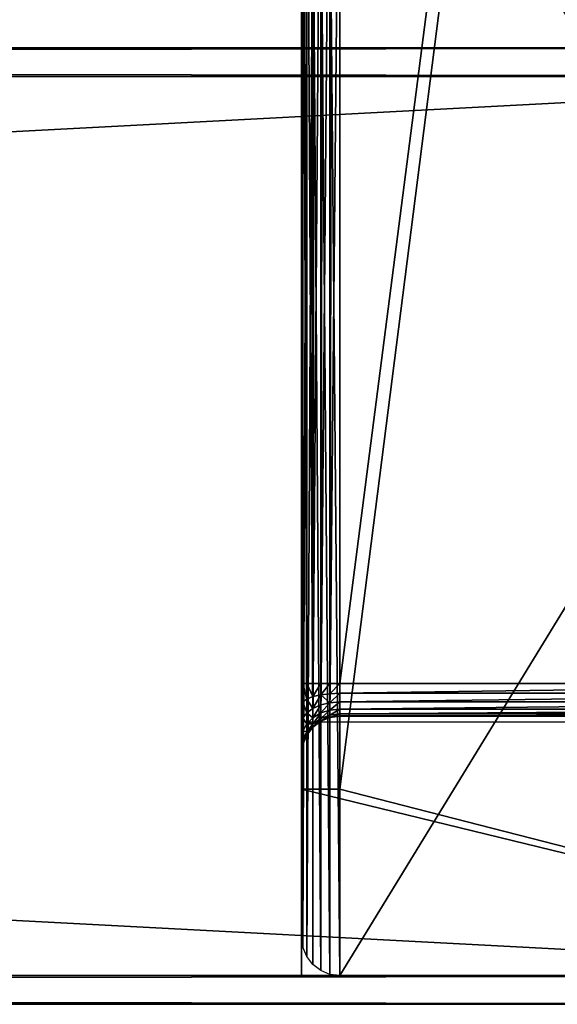
# Model space of a CAD drawing. Extents: x 0 to 1800, y 0 to 625.
# Drawn here: x 1688 to 1744, y 0 to 103 of the extents above; entities that cross this region are included whole.
import ezdxf

# ---------------------------------------------------------------- set-up
doc = ezdxf.new("R2010")
doc.units = 0
doc.layers.get('0').update_dxf_attribs({"color": 13, "linetype": 'CONTINUOUS'})

# ---------------------------------------------------------------- blocks, each defined once
blk = doc.blocks.new('GRUPA_3')
for p, q in [((0, 3, 37), (0, 1797, 37)), ((0, 1797, 3), (0, 3, 3)), ((3, 3, 40), (3, 1797, 40)), ((3, 3), (3, 1797)), ((97, 3, 40), (97, 1797, 40)), ((97, 3), (97, 1797)), ((100, 3, 37), (100, 1797, 37)), ((100, 1797, 3), (100, 3, 3))]:
    blk.add_line(p, q)
mesh = blk.add_polyface()
corners = [(0, 1797, 37), (0, 3, 3), (0, 3, 37), (0, 1797, 3)]
mesh.append_faces([[corners[k] for k in face] for face in [(0, 1, 2), (1, 0, 3)]], dxfattribs={"vtx0": -1})
mesh = blk.add_polyface()
corners = [(3, 1797, 40), (0, 3, 37), (3, 3, 40), (0, 1797, 37)]
mesh.append_faces([[corners[k] for k in face] for face in [(0, 1, 2), (1, 0, 3)]], dxfattribs={"vtx0": -1})
mesh = blk.add_polyface()
corners = [(0, 1797, 3), (3, 3), (0, 3, 3), (3, 1797)]
mesh.append_faces([[corners[k] for k in face] for face in [(0, 1, 2), (1, 0, 3)]], dxfattribs={"vtx0": -1})
mesh = blk.add_polyface()
corners = [(97, 3, 40), (3, 1797, 40), (3, 3, 40), (97, 1797, 40)]
mesh.append_faces([[corners[k] for k in face] for face in [(0, 1, 2), (1, 0, 3)]], dxfattribs={"vtx0": -1})
mesh = blk.add_polyface()
corners = [(97, 1797), (3, 3), (3, 1797), (97, 3)]
mesh.append_faces([[corners[k] for k in face] for face in [(0, 1, 2), (1, 0, 3)]], dxfattribs={"vtx0": -1})
mesh = blk.add_polyface()
corners = [(100, 1797, 37), (97, 3, 40), (100, 3, 37), (97, 1797, 40)]
mesh.append_faces([[corners[k] for k in face] for face in [(0, 1, 2), (1, 0, 3)]], dxfattribs={"vtx0": -1})
mesh = blk.add_polyface()
corners = [(97, 1797), (100, 3, 3), (97, 3), (100, 1797, 3)]
mesh.append_faces([[corners[k] for k in face] for face in [(0, 1, 2), (1, 0, 3)]], dxfattribs={"vtx0": -1})
mesh = blk.add_polyface()
corners = [(100, 1797, 3), (100, 3, 37), (100, 3, 3), (100, 1797, 37)]
mesh.append_faces([[corners[k] for k in face] for face in [(0, 1, 2), (1, 0, 3)]], dxfattribs={"vtx0": -1})
blk = doc.blocks.new('P_ASZCZZEWN_TRZNY_11')
for p, q in [((80, 554.696, 1.458), (0, 554.696, 1.458)), ((0, 554.696, 1.458), (0, 537.206, 1.458)), ((2, 554.211, 1.932), (1.172, 553.636, 1.916)), ((2.965, 554.573, 1.942), (2, 554.211, 1.932)), ((2, 554.211, 1.932), (2, 448.751, 600.025)), ((4, 554.696, 1.946), (2.965, 554.573, 1.942)), ((2.965, 554.573, 1.942), (2.965, 449.115, 600.025)), ((4, 449.239, 600.025), (4, 554.696, 1.946)), ((76, 554.696, 1.946), (4, 554.696, 1.946)), ((0.536, 552.886, 1.895), (0.136, 552.013, 1.871)), ((1.172, 553.636, 1.916), (0.536, 552.886, 1.895)), ((0.536, 552.886, 1.895), (0.536, 447.42, 600.025)), ((1.172, 553.636, 1.916), (1.172, 448.173, 600.025)), ((0.136, 552.013, 1.871), (0, 551.076, 1.845)), ((0.136, 552.013, 1.871), (0.136, 446.542, 600.025)), ((0, 445.601, 600.025), (0, 551.076, 1.845)), ((0, 551.076, 1.845), (0, 537.206, 1.458)), ((0, 537.206, 4.907), (0, 3.891, 4.907)), ((0, 537.206, 1.458), (0, 537.206, 4.907)), ((0, 537.206, 1.458), (4, 537.206, 1.458)), ((0, 537.206, 4.907), (0.136, 537.206, 4.014)), ((0.136, 3.733, 4.014), (0.136, 537.206, 4.014)), ((0.136, 537.206, 4.014), (0.536, 537.206, 3.183)), ((0.536, 3.587, 3.183), (0.536, 537.206, 3.183)), ((0.536, 537.206, 3.183), (1.172, 537.206, 2.468)), ((1.172, 3.461, 2.468), (1.172, 537.206, 2.468)), ((1.172, 537.206, 2.468), (2, 537.206, 1.92)), ((2, 3.364, 1.92), (2, 537.206, 1.92)), ((2, 537.206, 1.92), (2.965, 537.206, 1.576)), ((2.965, 3.303, 1.576), (2.965, 537.206, 1.576)), ((2.965, 537.206, 1.576), (4, 537.206, 1.458)), ((4, 537.206, 1.458), (4, 3.283, 1.458)), ((0, 533.873, 25.498), (0, 533.945, 23.564)), ((0, 533.945, 23.564), (0, 533.475, 21.761)), ((0.136, 533.02, 23.684), (0, 533.945, 23.564)), ((0, 435.993, 580.601), (0, 533.873, 25.498)), ((0, 533.873, 25.498), (0.136, 532.957, 25.349)), ((0, 533.475, 21.761), (0, 532.495, 20.213)), ((0.136, 532.615, 22.133), (0, 533.475, 21.761)), ((0.136, 533.02, 23.684), (0.136, 532.957, 25.349)), ((0.536, 532.157, 23.796), (0.136, 533.02, 23.684)), ((0.136, 532.615, 22.133), (0.136, 533.02, 23.684)), ((0.136, 532.957, 25.349), (0.536, 532.105, 25.21)), ((0.136, 532.957, 25.349), (0.136, 435.078, 580.452)), ((0.536, 531.814, 22.479), (0.136, 532.615, 22.133)), ((0.136, 531.772, 20.801), (0.136, 532.615, 22.133)), ((0, 532.495, 20.213), (0, 531.072, 19.026)), ((0.136, 531.772, 20.801), (0, 532.495, 20.213)), ((0.536, 531.098, 21.348), (0.136, 531.772, 20.801)), ((0.136, 530.547, 19.779), (0.136, 531.772, 20.801)), ((0.536, 532.157, 23.796), (0.536, 532.105, 25.21)), ((0.536, 531.814, 22.479), (0.536, 532.157, 23.796)), ((1.172, 531.417, 23.893), (0.536, 532.157, 23.796)), ((0.536, 532.105, 25.21), (1.172, 531.372, 25.09)), ((0.536, 532.105, 25.21), (0.536, 434.225, 580.313)), ((0.536, 531.098, 21.348), (0.536, 531.814, 22.479)), ((1.172, 531.126, 22.777), (0.536, 531.814, 22.479)), ((0, 531.072, 19.026), (0, 529.302, 18.279)), ((0.136, 530.547, 19.779), (0, 531.072, 19.026)), ((0.536, 530.058, 20.48), (0.536, 531.098, 21.348)), ((0.705, 530.944, 21.473), (0.536, 531.098, 21.348)), ((1.172, 530.519, 21.818), (0.705, 530.944, 21.473)), ((79.295, 530.944, 21.473), (0.705, 530.944, 21.473)), ((2, 530.849, 23.967), (1.172, 531.417, 23.893)), ((1.172, 531.417, 23.893), (1.172, 531.372, 25.09)), ((1.172, 531.126, 22.777), (1.172, 531.417, 23.893)), ((1.172, 531.372, 25.09), (2, 530.81, 24.999)), ((1.172, 531.372, 25.09), (1.172, 433.493, 580.193)), ((2, 530.598, 23.005), (1.172, 531.126, 22.777)), ((1.172, 530.519, 21.818), (1.172, 531.126, 22.777)), ((2, 530.849, 23.967), (2, 530.81, 24.999)), ((2.965, 530.492, 24.013), (2, 530.849, 23.967)), ((2, 530.598, 23.005), (2, 530.849, 23.967)), ((2, 530.81, 24.999), (2, 432.931, 580.102)), ((2, 530.81, 24.999), (2.965, 530.457, 24.941)), ((0.536, 530.058, 20.48), (0.136, 530.547, 19.779)), ((0.136, 529.024, 19.136), (0.136, 530.547, 19.779)), ((1.172, 529.638, 21.083), (0.536, 530.058, 20.48)), ((0.536, 528.765, 19.935), (0.536, 530.058, 20.48)), ((2, 530.075, 22.179), (1.172, 530.519, 21.818)), ((1.172, 529.638, 21.083), (1.172, 530.519, 21.818)), ((2.965, 530.266, 23.148), (2, 530.598, 23.005)), ((2, 530.075, 22.179), (2, 530.598, 23.005)), ((2.965, 529.796, 22.406), (2, 530.075, 22.179)), ((2, 529.316, 21.545), (2, 530.075, 22.179)), ((2.965, 530.492, 24.013), (2.965, 530.457, 24.941)), ((2.965, 530.266, 23.148), (2.965, 530.492, 24.013)), ((4, 530.37, 24.029), (2.965, 530.492, 24.013)), ((2.965, 530.457, 24.941), (2.965, 432.577, 580.044)), ((2.965, 530.457, 24.941), (4, 530.336, 24.921)), ((4, 530.153, 23.197), (2.965, 530.266, 23.148)), ((2.965, 529.796, 22.406), (2.965, 530.266, 23.148)), ((4, 530.37, 24.029), (76, 530.37, 24.029)), ((4, 530.153, 23.197), (4, 530.37, 24.029)), ((4, 530.37, 24.029), (4, 530.336, 24.921)), ((76, 530.336, 24.921), (4, 530.336, 24.921)), ((4, 432.457, 580.025), (4, 530.336, 24.921)), ((4, 530.153, 23.197), (76, 530.153, 23.197)), ((4, 529.701, 22.483), (4, 530.153, 23.197)), ((0, 529.302, 18.279), (0, 527.307, 18.025)), ((0.136, 529.024, 19.136), (0, 529.302, 18.279)), ((0.536, 528.765, 19.935), (0.136, 529.024, 19.136)), ((0.136, 527.307, 18.917), (0.136, 529.024, 19.136)), ((2, 529.316, 21.545), (1.172, 529.638, 21.083)), ((1.172, 528.542, 20.621), (1.172, 529.638, 21.083)), ((2.965, 529.113, 21.836), (2, 529.316, 21.545)), ((2, 528.371, 21.147), (2, 529.316, 21.545)), ((4, 529.701, 22.483), (2.965, 529.796, 22.406)), ((2.965, 529.113, 21.836), (2.965, 529.796, 22.406)), ((4, 529.044, 21.935), (2.965, 529.113, 21.836)), ((2.965, 528.264, 21.478), (2.965, 529.113, 21.836)), ((4, 529.701, 22.483), (76, 529.701, 22.483)), ((4, 529.044, 21.935), (4, 529.701, 22.483)), ((4, 529.044, 21.935), (76, 529.044, 21.935)), ((4, 528.227, 21.59), (4, 529.044, 21.935)), ((1.172, 528.542, 20.621), (0.536, 528.765, 19.935)), ((0.536, 527.307, 19.749), (0.536, 528.765, 19.935)), ((2, 528.371, 21.147), (1.172, 528.542, 20.621)), ((1.172, 527.307, 20.463), (1.172, 528.542, 20.621)), ((2.965, 528.264, 21.478), (2, 528.371, 21.147)), ((2, 527.307, 21.011), (2, 528.371, 21.147)), ((4, 528.227, 21.59), (2.965, 528.264, 21.478)), ((2.965, 527.307, 21.355), (2.965, 528.264, 21.478)), ((4, 528.227, 21.59), (76, 528.227, 21.59)), ((4, 527.307, 21.473), (4, 528.227, 21.59)), ((0, 27.12, 18.025), (0, 527.307, 18.025)), ((0, 527.307, 18.025), (0.136, 527.307, 18.917)), ((0.136, 527.307, 18.917), (0.536, 527.307, 19.749)), ((0.136, 527.307, 18.917), (0.136, 27.12, 18.917)), ((0.536, 527.307, 19.749), (1.172, 527.307, 20.463)), ((0.536, 527.307, 19.749), (0.536, 27.12, 19.749)), ((1.172, 527.307, 20.463), (1.172, 27.12, 20.463)), ((1.172, 527.307, 20.463), (2, 527.307, 21.011)), ((2, 527.307, 21.011), (2, 27.12, 21.011)), ((2, 527.307, 21.011), (2.965, 527.307, 21.355)), ((2.965, 527.307, 21.355), (2.965, 27.12, 21.355)), ((2.965, 527.307, 21.355), (4, 527.307, 21.473)), ((76, 527.307, 21.473), (4, 527.307, 21.473)), ((4, 27.12, 21.473), (4, 527.307, 21.473))]:
    blk.add_line(p, q)
mesh = blk.add_polyface()
corners = [(80, 554.696, 1.458), (0, 537.206, 1.458), (0, 554.696, 1.458), (4, 537.206, 1.458), (80, 3.283, 1.458), (80, 537.206, 1.458), (4, 3.283, 1.458)]
mesh.append_faces([[corners[k] for k in face] for face in [(0, 1, 2), (4, 0, 5)]], dxfattribs={"vtx0": -1})
mesh.append_faces([[corners[k] for k in face] for face in [(1, 0, 3)]], dxfattribs={"vtx0": -1, "vtx1": -1})
mesh.append_faces([[corners[k] for k in face] for face in [(3, 0, 4)]], dxfattribs={"vtx0": -1, "vtx1": -1, "vtx2": -1})
mesh.append_faces([[corners[k] for k in face] for face in [(4, 6, 3)]], dxfattribs={"vtx2": -1})
mesh = blk.add_polyface()
corners = [(1.172, 448.173, 600.025), (2, 554.211, 1.932), (1.172, 553.636, 1.916), (2, 448.751, 600.025)]
mesh.append_faces([[corners[k] for k in face] for face in [(0, 1, 2), (1, 0, 3)]], dxfattribs={"vtx0": -1})
mesh = blk.add_polyface()
corners = [(2, 448.751, 600.025), (2.965, 554.573, 1.942), (2, 554.211, 1.932), (2.965, 449.115, 600.025)]
mesh.append_faces([[corners[k] for k in face] for face in [(0, 1, 2), (1, 0, 3)]], dxfattribs={"vtx0": -1})
mesh = blk.add_polyface()
corners = [(2.965, 449.115, 600.025), (4, 554.696, 1.946), (2.965, 554.573, 1.942), (4, 449.239, 600.025)]
mesh.append_faces([[corners[k] for k in face] for face in [(0, 1, 2), (1, 0, 3)]], dxfattribs={"vtx0": -1})
mesh = blk.add_polyface()
corners = [(4, 554.696, 1.946), (76, 449.239, 600.025), (76, 554.696, 1.946), (4, 449.239, 600.025)]
mesh.append_faces([[corners[k] for k in face] for face in [(0, 1, 2), (1, 0, 3)]], dxfattribs={"vtx0": -1})
mesh = blk.add_polyface()
corners = [(0.536, 447.42, 600.025), (0.136, 552.013, 1.871), (0.136, 446.542, 600.025), (0.536, 552.886, 1.895)]
mesh.append_faces([[corners[k] for k in face] for face in [(0, 1, 2), (1, 0, 3)]], dxfattribs={"vtx0": -1})
mesh = blk.add_polyface()
corners = [(1.172, 448.173, 600.025), (0.536, 552.886, 1.895), (0.536, 447.42, 600.025), (1.172, 553.636, 1.916)]
mesh.append_faces([[corners[k] for k in face] for face in [(0, 1, 2), (1, 0, 3)]], dxfattribs={"vtx0": -1})
mesh = blk.add_polyface()
corners = [(0.136, 446.542, 600.025), (0, 551.076, 1.845), (0, 445.601, 600.025), (0.136, 552.013, 1.871)]
mesh.append_faces([[corners[k] for k in face] for face in [(0, 1, 2), (1, 0, 3)]], dxfattribs={"vtx0": -1})
mesh = blk.add_polyface()
corners = [(0, 3.891, 4.907), (0, 20.554, 25.498), (0, 20.482, 23.564), (0, 108.826, 600.025), (0, 118.434, 580.601), (0, 118.949, 582.237), (0, 119.884, 583.761), (0, 121.175, 585.07), (0, 122.733, 586.075), (0, 124.452, 586.706), (0, 126.216, 586.921), (0, 445.601, 600.025), (0, 428.211, 586.921), (0, 429.975, 586.706), (0, 431.694, 586.075), (0, 433.252, 585.07), (0, 434.543, 583.761), (0, 435.477, 582.237), (0, 435.993, 580.601), (0, 533.873, 25.498), (0, 551.076, 1.845), (0, 533.945, 23.564), (0, 537.206, 4.907), (0, 537.206, 1.458), (0, 27.12, 18.025), (0, 25.125, 18.279), (0, 23.355, 19.026), (0, 21.932, 20.213), (0, 20.952, 21.761), (0, 527.307, 18.025), (0, 529.302, 18.279), (0, 531.072, 19.026), (0, 532.495, 20.213), (0, 533.475, 21.761)]
mesh.append_faces([[corners[k] for k in face] for face in [(22, 20, 23)]], dxfattribs={"vtx0": -1})
mesh.append_faces([[corners[k] for k in face] for face in [(1, 3, 4), (4, 3, 5), (5, 3, 6), (6, 3, 7), (7, 3, 8), (8, 3, 9), (9, 3, 10), (10, 11, 12), (12, 11, 13), (13, 11, 14), (14, 11, 15), (15, 11, 16), (16, 11, 17), (17, 11, 18), (18, 11, 19), (19, 20, 21), (0, 24, 22), (24, 0, 25), (25, 0, 26), (26, 0, 27), (27, 0, 28), (28, 0, 2)]], dxfattribs={"vtx0": -1, "vtx1": -1})
mesh.append_faces([[corners[k] for k in face] for face in [(21, 20, 22)]], dxfattribs={"vtx0": -1, "vtx1": -1, "vtx2": -1})
mesh.append_faces([[corners[k] for k in face] for face in [(0, 1, 2), (1, 0, 3), (10, 3, 11), (19, 11, 20), (22, 24, 29), (22, 29, 30), (22, 30, 31), (22, 31, 32), (22, 32, 33), (22, 33, 21)]], dxfattribs={"vtx0": -1, "vtx2": -1})
mesh = blk.add_polyface()
corners = [(0, 3.891, 4.907), (0.136, 537.206, 4.014), (0.136, 3.733, 4.014), (0, 537.206, 4.907)]
mesh.append_faces([[corners[k] for k in face] for face in [(0, 1, 2), (1, 0, 3)]], dxfattribs={"vtx0": -1})
mesh = blk.add_polyface()
corners = [(2.965, 537.206, 1.576), (0, 537.206, 1.458), (4, 537.206, 1.458), (2, 537.206, 1.92), (1.172, 537.206, 2.468), (0.536, 537.206, 3.183), (0.136, 537.206, 4.014), (0, 537.206, 4.907)]
mesh.append_faces([[corners[k] for k in face] for face in [(0, 1, 2), (1, 6, 7)]], dxfattribs={"vtx0": -1})
mesh.append_faces([[corners[k] for k in face] for face in [(1, 0, 3), (1, 3, 4), (1, 4, 5), (1, 5, 6)]], dxfattribs={"vtx0": -1, "vtx2": -1})
mesh = blk.add_polyface()
corners = [(0.136, 3.733, 4.014), (0.536, 537.206, 3.183), (0.536, 3.587, 3.183), (0.136, 537.206, 4.014)]
mesh.append_faces([[corners[k] for k in face] for face in [(0, 1, 2), (1, 0, 3)]], dxfattribs={"vtx0": -1})
mesh = blk.add_polyface()
corners = [(0.536, 3.587, 3.183), (1.172, 537.206, 2.468), (1.172, 3.461, 2.468), (0.536, 537.206, 3.183)]
mesh.append_faces([[corners[k] for k in face] for face in [(0, 1, 2), (1, 0, 3)]], dxfattribs={"vtx0": -1})
mesh = blk.add_polyface()
corners = [(1.172, 537.206, 2.468), (2, 3.364, 1.92), (1.172, 3.461, 2.468), (2, 537.206, 1.92)]
mesh.append_faces([[corners[k] for k in face] for face in [(0, 1, 2), (1, 0, 3)]], dxfattribs={"vtx0": -1})
mesh = blk.add_polyface()
corners = [(2, 537.206, 1.92), (2.965, 3.303, 1.576), (2, 3.364, 1.92), (2.965, 537.206, 1.576)]
mesh.append_faces([[corners[k] for k in face] for face in [(0, 1, 2), (1, 0, 3)]], dxfattribs={"vtx0": -1})
mesh = blk.add_polyface()
corners = [(2.965, 537.206, 1.576), (4, 3.283, 1.458), (2.965, 3.303, 1.576), (4, 537.206, 1.458)]
mesh.append_faces([[corners[k] for k in face] for face in [(0, 1, 2), (1, 0, 3)]], dxfattribs={"vtx0": -1})
mesh = blk.add_polyface()
corners = [(0.136, 533.02, 23.684), (0, 533.475, 21.761), (0.136, 532.615, 22.133), (0, 533.945, 23.564)]
mesh.append_faces([[corners[k] for k in face] for face in [(0, 1, 2), (1, 0, 3)]], dxfattribs={"vtx0": -1})
mesh = blk.add_polyface()
corners = [(0, 533.873, 25.498), (0.136, 533.02, 23.684), (0.136, 532.957, 25.349), (0, 533.945, 23.564)]
mesh.append_faces([[corners[k] for k in face] for face in [(0, 1, 2), (1, 0, 3)]], dxfattribs={"vtx0": -1})
mesh = blk.add_polyface()
corners = [(0, 435.993, 580.601), (0.136, 532.957, 25.349), (0.136, 435.078, 580.452), (0, 533.873, 25.498)]
mesh.append_faces([[corners[k] for k in face] for face in [(0, 1, 2), (1, 0, 3)]], dxfattribs={"vtx0": -1})
mesh = blk.add_polyface()
corners = [(0.136, 532.615, 22.133), (0, 532.495, 20.213), (0.136, 531.772, 20.801), (0, 533.475, 21.761)]
mesh.append_faces([[corners[k] for k in face] for face in [(0, 1, 2), (1, 0, 3)]], dxfattribs={"vtx0": -1})
mesh = blk.add_polyface()
corners = [(0.536, 532.157, 23.796), (0.136, 532.615, 22.133), (0.536, 531.814, 22.479), (0.136, 533.02, 23.684)]
mesh.append_faces([[corners[k] for k in face] for face in [(0, 1, 2), (1, 0, 3)]], dxfattribs={"vtx0": -1})
mesh = blk.add_polyface()
corners = [(0.136, 532.957, 25.349), (0.536, 532.157, 23.796), (0.536, 532.105, 25.21), (0.136, 533.02, 23.684)]
mesh.append_faces([[corners[k] for k in face] for face in [(0, 1, 2), (1, 0, 3)]], dxfattribs={"vtx0": -1})
mesh = blk.add_polyface()
corners = [(0.136, 435.078, 580.452), (0.536, 532.105, 25.21), (0.536, 434.225, 580.313), (0.136, 532.957, 25.349)]
mesh.append_faces([[corners[k] for k in face] for face in [(0, 1, 2), (1, 0, 3)]], dxfattribs={"vtx0": -1})
mesh = blk.add_polyface()
corners = [(0.536, 531.814, 22.479), (0.136, 531.772, 20.801), (0.536, 531.098, 21.348), (0.136, 532.615, 22.133)]
mesh.append_faces([[corners[k] for k in face] for face in [(0, 1, 2), (1, 0, 3)]], dxfattribs={"vtx0": -1})
mesh = blk.add_polyface()
corners = [(0.136, 531.772, 20.801), (0, 531.072, 19.026), (0.136, 530.547, 19.779), (0, 532.495, 20.213)]
mesh.append_faces([[corners[k] for k in face] for face in [(0, 1, 2), (1, 0, 3)]], dxfattribs={"vtx0": -1})
mesh = blk.add_polyface()
corners = [(0.536, 531.098, 21.348), (0.136, 530.547, 19.779), (0.536, 530.058, 20.48), (0.136, 531.772, 20.801)]
mesh.append_faces([[corners[k] for k in face] for face in [(0, 1, 2), (1, 0, 3)]], dxfattribs={"vtx0": -1})
mesh = blk.add_polyface()
corners = [(1.172, 531.417, 23.893), (0.536, 531.814, 22.479), (1.172, 531.126, 22.777), (0.536, 532.157, 23.796)]
mesh.append_faces([[corners[k] for k in face] for face in [(0, 1, 2), (1, 0, 3)]], dxfattribs={"vtx0": -1})
mesh = blk.add_polyface()
corners = [(0.536, 532.105, 25.21), (1.172, 531.417, 23.893), (1.172, 531.372, 25.09), (0.536, 532.157, 23.796)]
mesh.append_faces([[corners[k] for k in face] for face in [(0, 1, 2), (1, 0, 3)]], dxfattribs={"vtx0": -1})
mesh = blk.add_polyface()
corners = [(0.536, 434.225, 580.313), (1.172, 531.372, 25.09), (1.172, 433.493, 580.193), (0.536, 532.105, 25.21)]
mesh.append_faces([[corners[k] for k in face] for face in [(0, 1, 2), (1, 0, 3)]], dxfattribs={"vtx0": -1})
mesh = blk.add_polyface()
corners = [(1.172, 531.126, 22.777), (0.705, 530.944, 21.473), (1.172, 530.519, 21.818), (0.536, 531.098, 21.348), (0.536, 531.814, 22.479)]
mesh.append_faces([[corners[k] for k in face] for face in [(0, 1, 2), (3, 0, 4)]], dxfattribs={"vtx0": -1})
mesh.append_faces([[corners[k] for k in face] for face in [(1, 0, 3)]], dxfattribs={"vtx0": -1, "vtx1": -1})
mesh = blk.add_polyface()
corners = [(0.136, 530.547, 19.779), (0, 529.302, 18.279), (0.136, 529.024, 19.136), (0, 531.072, 19.026)]
mesh.append_faces([[corners[k] for k in face] for face in [(0, 1, 2), (1, 0, 3)]], dxfattribs={"vtx0": -1})
mesh = blk.add_polyface()
corners = [(1.172, 530.519, 21.818), (0.536, 530.058, 20.48), (1.172, 529.638, 21.083), (0.536, 531.098, 21.348), (0.705, 530.944, 21.473)]
mesh.append_faces([[corners[k] for k in face] for face in [(0, 1, 2), (3, 0, 4)]], dxfattribs={"vtx0": -1})
mesh.append_faces([[corners[k] for k in face] for face in [(1, 0, 3)]], dxfattribs={"vtx0": -1, "vtx1": -1})
mesh = blk.add_polyface()
corners = [(2, 530.598, 23.005), (1.172, 531.417, 23.893), (1.172, 531.126, 22.777), (2, 530.849, 23.967)]
mesh.append_faces([[corners[k] for k in face] for face in [(0, 1, 2), (1, 0, 3)]], dxfattribs={"vtx0": -1})
mesh = blk.add_polyface()
corners = [(2, 530.849, 23.967), (1.172, 531.372, 25.09), (1.172, 531.417, 23.893), (2, 530.81, 24.999)]
mesh.append_faces([[corners[k] for k in face] for face in [(0, 1, 2), (1, 0, 3)]], dxfattribs={"vtx0": -1})
mesh = blk.add_polyface()
corners = [(2, 432.931, 580.102), (1.172, 531.372, 25.09), (2, 530.81, 24.999), (1.172, 433.493, 580.193)]
mesh.append_faces([[corners[k] for k in face] for face in [(0, 1, 2), (1, 0, 3)]], dxfattribs={"vtx0": -1})
mesh = blk.add_polyface()
corners = [(2, 530.075, 22.179), (1.172, 531.126, 22.777), (1.172, 530.519, 21.818), (2, 530.598, 23.005)]
mesh.append_faces([[corners[k] for k in face] for face in [(0, 1, 2), (1, 0, 3)]], dxfattribs={"vtx0": -1})
mesh = blk.add_polyface()
corners = [(2.965, 530.266, 23.148), (2, 530.849, 23.967), (2, 530.598, 23.005), (2.965, 530.492, 24.013)]
mesh.append_faces([[corners[k] for k in face] for face in [(0, 1, 2), (1, 0, 3)]], dxfattribs={"vtx0": -1})
mesh = blk.add_polyface()
corners = [(2.965, 530.492, 24.013), (2, 530.81, 24.999), (2, 530.849, 23.967), (2.965, 530.457, 24.941)]
mesh.append_faces([[corners[k] for k in face] for face in [(0, 1, 2), (1, 0, 3)]], dxfattribs={"vtx0": -1})
mesh = blk.add_polyface()
corners = [(2.965, 432.577, 580.044), (2, 530.81, 24.999), (2.965, 530.457, 24.941), (2, 432.931, 580.102)]
mesh.append_faces([[corners[k] for k in face] for face in [(0, 1, 2), (1, 0, 3)]], dxfattribs={"vtx0": -1})
mesh = blk.add_polyface()
corners = [(0.536, 530.058, 20.48), (0.136, 529.024, 19.136), (0.536, 528.765, 19.935), (0.136, 530.547, 19.779)]
mesh.append_faces([[corners[k] for k in face] for face in [(0, 1, 2), (1, 0, 3)]], dxfattribs={"vtx0": -1})
mesh = blk.add_polyface()
corners = [(1.172, 529.638, 21.083), (0.536, 528.765, 19.935), (1.172, 528.542, 20.621), (0.536, 530.058, 20.48)]
mesh.append_faces([[corners[k] for k in face] for face in [(0, 1, 2), (1, 0, 3)]], dxfattribs={"vtx0": -1})
mesh = blk.add_polyface()
corners = [(2, 529.316, 21.545), (1.172, 530.519, 21.818), (1.172, 529.638, 21.083), (2, 530.075, 22.179)]
mesh.append_faces([[corners[k] for k in face] for face in [(0, 1, 2), (1, 0, 3)]], dxfattribs={"vtx0": -1})
mesh = blk.add_polyface()
corners = [(2.965, 529.796, 22.406), (2, 530.598, 23.005), (2, 530.075, 22.179), (2.965, 530.266, 23.148)]
mesh.append_faces([[corners[k] for k in face] for face in [(0, 1, 2), (1, 0, 3)]], dxfattribs={"vtx0": -1})
mesh = blk.add_polyface()
corners = [(2.965, 529.113, 21.836), (2, 530.075, 22.179), (2, 529.316, 21.545), (2.965, 529.796, 22.406)]
mesh.append_faces([[corners[k] for k in face] for face in [(0, 1, 2), (1, 0, 3)]], dxfattribs={"vtx0": -1})
mesh = blk.add_polyface()
corners = [(4, 530.153, 23.197), (2.965, 530.492, 24.013), (2.965, 530.266, 23.148), (4, 530.37, 24.029)]
mesh.append_faces([[corners[k] for k in face] for face in [(0, 1, 2), (1, 0, 3)]], dxfattribs={"vtx0": -1})
mesh = blk.add_polyface()
corners = [(4, 530.37, 24.029), (2.965, 530.457, 24.941), (2.965, 530.492, 24.013), (4, 530.336, 24.921)]
mesh.append_faces([[corners[k] for k in face] for face in [(0, 1, 2), (1, 0, 3)]], dxfattribs={"vtx0": -1})
mesh = blk.add_polyface()
corners = [(4, 432.457, 580.025), (2.965, 530.457, 24.941), (4, 530.336, 24.921), (2.965, 432.577, 580.044)]
mesh.append_faces([[corners[k] for k in face] for face in [(0, 1, 2), (1, 0, 3)]], dxfattribs={"vtx0": -1})
mesh = blk.add_polyface()
corners = [(4, 529.701, 22.483), (2.965, 530.266, 23.148), (2.965, 529.796, 22.406), (4, 530.153, 23.197)]
mesh.append_faces([[corners[k] for k in face] for face in [(0, 1, 2), (1, 0, 3)]], dxfattribs={"vtx0": -1})
mesh = blk.add_polyface()
corners = [(76, 530.153, 23.197), (4, 530.37, 24.029), (4, 530.153, 23.197), (76, 530.37, 24.029)]
mesh.append_faces([[corners[k] for k in face] for face in [(0, 1, 2), (1, 0, 3)]], dxfattribs={"vtx0": -1})
mesh = blk.add_polyface()
corners = [(76, 530.37, 24.029), (4, 530.336, 24.921), (4, 530.37, 24.029), (76, 530.336, 24.921)]
mesh.append_faces([[corners[k] for k in face] for face in [(0, 1, 2), (1, 0, 3)]], dxfattribs={"vtx0": -1})
mesh = blk.add_polyface()
corners = [(76, 530.336, 24.921), (4, 432.457, 580.025), (4, 530.336, 24.921), (76, 432.457, 580.025)]
mesh.append_faces([[corners[k] for k in face] for face in [(0, 1, 2), (1, 0, 3)]], dxfattribs={"vtx0": -1})
mesh = blk.add_polyface()
corners = [(76, 529.701, 22.483), (4, 530.153, 23.197), (4, 529.701, 22.483), (76, 530.153, 23.197)]
mesh.append_faces([[corners[k] for k in face] for face in [(0, 1, 2), (1, 0, 3)]], dxfattribs={"vtx0": -1})
mesh = blk.add_polyface()
corners = [(0.136, 529.024, 19.136), (0, 527.307, 18.025), (0.136, 527.307, 18.917), (0, 529.302, 18.279)]
mesh.append_faces([[corners[k] for k in face] for face in [(0, 1, 2), (1, 0, 3)]], dxfattribs={"vtx0": -1})
mesh = blk.add_polyface()
corners = [(0.536, 528.765, 19.935), (0.136, 527.307, 18.917), (0.536, 527.307, 19.749), (0.136, 529.024, 19.136)]
mesh.append_faces([[corners[k] for k in face] for face in [(0, 1, 2), (1, 0, 3)]], dxfattribs={"vtx0": -1})
mesh = blk.add_polyface()
corners = [(2, 528.371, 21.147), (1.172, 529.638, 21.083), (1.172, 528.542, 20.621), (2, 529.316, 21.545)]
mesh.append_faces([[corners[k] for k in face] for face in [(0, 1, 2), (1, 0, 3)]], dxfattribs={"vtx0": -1})
mesh = blk.add_polyface()
corners = [(2, 528.371, 21.147), (2.965, 529.113, 21.836), (2, 529.316, 21.545), (2.965, 528.264, 21.478)]
mesh.append_faces([[corners[k] for k in face] for face in [(0, 1, 2), (1, 0, 3)]], dxfattribs={"vtx0": -1})
mesh = blk.add_polyface()
corners = [(4, 529.044, 21.935), (2.965, 529.796, 22.406), (2.965, 529.113, 21.836), (4, 529.701, 22.483)]
mesh.append_faces([[corners[k] for k in face] for face in [(0, 1, 2), (1, 0, 3)]], dxfattribs={"vtx0": -1})
mesh = blk.add_polyface()
corners = [(4, 528.227, 21.59), (2.965, 529.113, 21.836), (2.965, 528.264, 21.478), (4, 529.044, 21.935)]
mesh.append_faces([[corners[k] for k in face] for face in [(0, 1, 2), (1, 0, 3)]], dxfattribs={"vtx0": -1})
mesh = blk.add_polyface()
corners = [(76, 529.044, 21.935), (4, 529.701, 22.483), (4, 529.044, 21.935), (76, 529.701, 22.483)]
mesh.append_faces([[corners[k] for k in face] for face in [(0, 1, 2), (1, 0, 3)]], dxfattribs={"vtx0": -1})
mesh = blk.add_polyface()
corners = [(76, 528.227, 21.59), (4, 529.044, 21.935), (4, 528.227, 21.59), (76, 529.044, 21.935)]
mesh.append_faces([[corners[k] for k in face] for face in [(0, 1, 2), (1, 0, 3)]], dxfattribs={"vtx0": -1})
mesh = blk.add_polyface()
corners = [(1.172, 528.542, 20.621), (0.536, 527.307, 19.749), (1.172, 527.307, 20.463), (0.536, 528.765, 19.935)]
mesh.append_faces([[corners[k] for k in face] for face in [(0, 1, 2), (1, 0, 3)]], dxfattribs={"vtx0": -1})
mesh = blk.add_polyface()
corners = [(2, 527.307, 21.011), (1.172, 528.542, 20.621), (1.172, 527.307, 20.463), (2, 528.371, 21.147)]
mesh.append_faces([[corners[k] for k in face] for face in [(0, 1, 2), (1, 0, 3)]], dxfattribs={"vtx0": -1})
mesh = blk.add_polyface()
corners = [(2.965, 527.307, 21.355), (2, 528.371, 21.147), (2, 527.307, 21.011), (2.965, 528.264, 21.478)]
mesh.append_faces([[corners[k] for k in face] for face in [(0, 1, 2), (1, 0, 3)]], dxfattribs={"vtx0": -1})
mesh = blk.add_polyface()
corners = [(4, 527.307, 21.473), (2.965, 528.264, 21.478), (2.965, 527.307, 21.355), (4, 528.227, 21.59)]
mesh.append_faces([[corners[k] for k in face] for face in [(0, 1, 2), (1, 0, 3)]], dxfattribs={"vtx0": -1})
mesh = blk.add_polyface()
corners = [(76, 527.307, 21.473), (4, 528.227, 21.59), (4, 527.307, 21.473), (76, 528.227, 21.59)]
mesh.append_faces([[corners[k] for k in face] for face in [(0, 1, 2), (1, 0, 3)]], dxfattribs={"vtx0": -1})
mesh = blk.add_polyface()
corners = [(0.136, 527.307, 18.917), (0, 27.12, 18.025), (0.136, 27.12, 18.917), (0, 527.307, 18.025)]
mesh.append_faces([[corners[k] for k in face] for face in [(0, 1, 2), (1, 0, 3)]], dxfattribs={"vtx0": -1})
mesh = blk.add_polyface()
corners = [(0.536, 527.307, 19.749), (0.136, 27.12, 18.917), (0.536, 27.12, 19.749), (0.136, 527.307, 18.917)]
mesh.append_faces([[corners[k] for k in face] for face in [(0, 1, 2), (1, 0, 3)]], dxfattribs={"vtx0": -1})
mesh = blk.add_polyface()
corners = [(1.172, 527.307, 20.463), (0.536, 27.12, 19.749), (1.172, 27.12, 20.463), (0.536, 527.307, 19.749)]
mesh.append_faces([[corners[k] for k in face] for face in [(0, 1, 2), (1, 0, 3)]], dxfattribs={"vtx0": -1})
mesh = blk.add_polyface()
corners = [(2, 27.12, 21.011), (1.172, 527.307, 20.463), (1.172, 27.12, 20.463), (2, 527.307, 21.011)]
mesh.append_faces([[corners[k] for k in face] for face in [(0, 1, 2), (1, 0, 3)]], dxfattribs={"vtx0": -1})
mesh = blk.add_polyface()
corners = [(2.965, 27.12, 21.355), (2, 527.307, 21.011), (2, 27.12, 21.011), (2.965, 527.307, 21.355)]
mesh.append_faces([[corners[k] for k in face] for face in [(0, 1, 2), (1, 0, 3)]], dxfattribs={"vtx0": -1})
mesh = blk.add_polyface()
corners = [(4, 27.12, 21.473), (2.965, 527.307, 21.355), (2.965, 27.12, 21.355), (4, 527.307, 21.473)]
mesh.append_faces([[corners[k] for k in face] for face in [(0, 1, 2), (1, 0, 3)]], dxfattribs={"vtx0": -1})
mesh = blk.add_polyface()
corners = [(76, 27.12, 21.473), (4, 527.307, 21.473), (4, 27.12, 21.473), (76, 527.307, 21.473)]
mesh.append_faces([[corners[k] for k in face] for face in [(0, 1, 2), (1, 0, 3)]], dxfattribs={"vtx0": -1})

msp = doc.modelspace()

# ---------------------------------------------------------------- block references
at = {"extrusion": (6.26328e-16, -7.21645e-16, -1), "yscale": 1.1152120485058, "zscale": 1.15995254514518, "rotation": 180}
msp.add_blockref('P_ASZCZZEWN_TRZNY_11', (-1717, 621.6, -700.57), dxfattribs=at)
at = {"rotation": 269.9999999999999}
msp.add_blockref('GRUPA_3', (0, 100, 698.31), dxfattribs=at)

doc.saveas('drawing.dxf')
